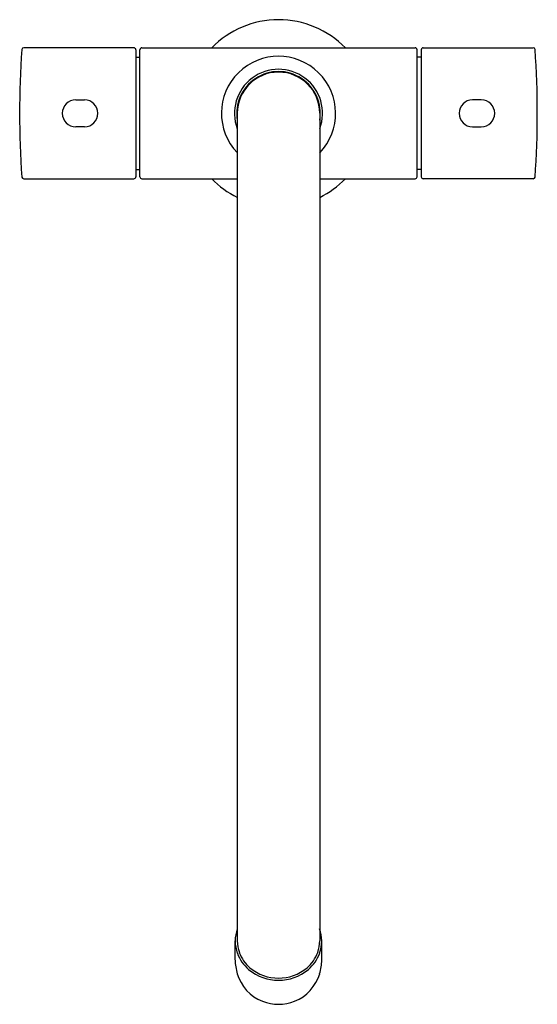
# Model space of a CAD drawing. Units: inches. Extents: x 4372 to 4377.4, y 296.7 to 307.
import ezdxf

# ---------------------------------------------------------------- set-up
doc = ezdxf.new("R2010")
doc.units = ezdxf.units.IN
doc.header["$LTSCALE"] = 0.64311
doc.header["$MEASUREMENT"] = 0
doc.layers.get('0').update_dxf_attribs({"color": 255, "linetype": 'CONTINUOUS'})
doc.styles.get("Standard").update_dxf_attribs({"font": 'txt', "width": 0.8})

msp = doc.modelspace()

# ---------------------------------------------------------------- linework, layer by layer
for p, q in [((4373.156, 306.725), (4371.998, 306.725)), ((4373.176, 306.705), (4373.176, 305.367)), ((4373.219, 305.367), (4373.219, 306.705)), ((4373.239, 306.725), (4376.113, 306.725)), ((4376.133, 305.367), (4376.133, 306.705)), ((4376.176, 306.705), (4376.176, 305.367)), ((4376.196, 306.725), (4377.354, 306.725)), ((4373.176, 306.627), (4373.219, 306.627)), ((4376.176, 306.627), (4376.133, 306.627)), ((4372.544, 306.177), (4372.636, 306.177)), ((4376.808, 306.177), (4376.716, 306.177)), ((4374.243, 306.036), (4374.243, 297.333)), ((4375.109, 306.036), (4375.109, 297.333)), ((4372.636, 305.895), (4372.544, 305.895)), ((4376.716, 305.895), (4376.808, 305.895)), ((4373.176, 305.446), (4373.219, 305.446)), ((4376.176, 305.446), (4376.133, 305.446)), ((4371.998, 305.347), (4373.156, 305.347)), ((4373.239, 305.347), (4374.243, 305.347)), ((4375.109, 305.347), (4376.113, 305.347)), ((4377.354, 305.347), (4376.196, 305.347)), ((4374.22, 297.133), (4374.22, 297.333)), ((4375.132, 297.133), (4375.132, 297.333))]:
    msp.add_line(p, q)
for centre, radius, start, end in [((4374.676, 306.036), 0.984, 44.4285, 135.5715), ((4381.667, 306.036), 9.713, 176.0406, 183.9594), ((4371.998, 306.705), 0.0197, 89.9621, 175.9605), ((4373.156, 306.705), 0.0197, 359.998, 90.0032), ((4373.239, 306.705), 0.0197, 89.9951, 180.0072), ((4376.113, 306.705), 0.0197, 359.9928, 90.0049), ((4376.196, 306.705), 0.0197, 89.9968, 180.002), ((4377.354, 306.705), 0.0197, 4.0395, 90.0379), ((4367.684, 306.036), 9.713, 356.0406, 3.9594), ((4374.676, 306.036), 0.6, 316.1675, 223.8325), ((4374.676, 306.036), 0.463, 339.418, 200.582), ((4374.676, 306.036), 0.439, 350.5912, 189.4088), ((4374.676, 306.036), 0.433, 0, 180), ((4372.544, 306.036), 0.141, 90, 270), ((4372.636, 306.036), 0.141, 270, 90), ((4376.716, 306.036), 0.141, 90, 270), ((4376.808, 306.036), 0.141, 270, 90), ((4371.998, 305.367), 0.0197, 184.0241, 270.0599), ((4373.156, 305.367), 0.0197, 269.9914, 0.0062), ((4373.239, 305.367), 0.0197, 179.9876, 270.0106), ((4374.676, 306.036), 0.984, 224.4184, 243.8979), ((4374.676, 306.036), 0.984, 296.1021, 315.5816), ((4376.113, 305.367), 0.0197, 269.9895, 0.0124), ((4376.196, 305.367), 0.0197, 179.9938, 270.0086), ((4377.354, 305.367), 0.0197, 269.9401, 355.9759), ((4374.596, 297.333), 0.376, 160.0235, 199.9766), ((4374.755, 297.333), 0.376, 340.0237, 19.9763), ((4374.598, 297.333), 0.355, 180.0192, 199.9087), ((4374.754, 297.333), 0.355, 340.0912, 359.981), ((4374.628, 297.346), 0.41, 200.1919, 229.5368), ((4374.628, 297.346), 0.388, 200.1923, 229.4998), ((4374.724, 297.346), 0.388, 310.5002, 339.8077), ((4374.724, 297.346), 0.41, 310.4631, 339.8081), ((4374.711, 297.136), 0.491, 180.4074, 197.4653), ((4374.676, 297.41), 0.468, 230.1527, 309.8473), ((4374.64, 297.136), 0.491, 342.5345, 359.5922), ((4374.674, 297.116), 0.45, 196.4237, 248.0727), ((4374.676, 297.41), 0.49, 230.1527, 309.8473), ((4374.677, 297.116), 0.45, 291.9273, 343.5763), ((4374.676, 297.132), 0.465, 248.6258, 291.3742)]:
    msp.add_arc(centre, radius, start, end)

# ---------------------------------------------------------------- texts
for tag, p, s in [('TRADENAME', (4374.676, 306.033), 'CUFF'), ('MODELNUMBER', (4374.676, 306.035), 'K-37316IN-4'), ('PRODUCT', (4374.676, 306.031), 'KITCHEN SINK FAUCET')]:
    msp.add_attdef(tag, p, s, height=0.001)

doc.saveas('drawing.dxf')
